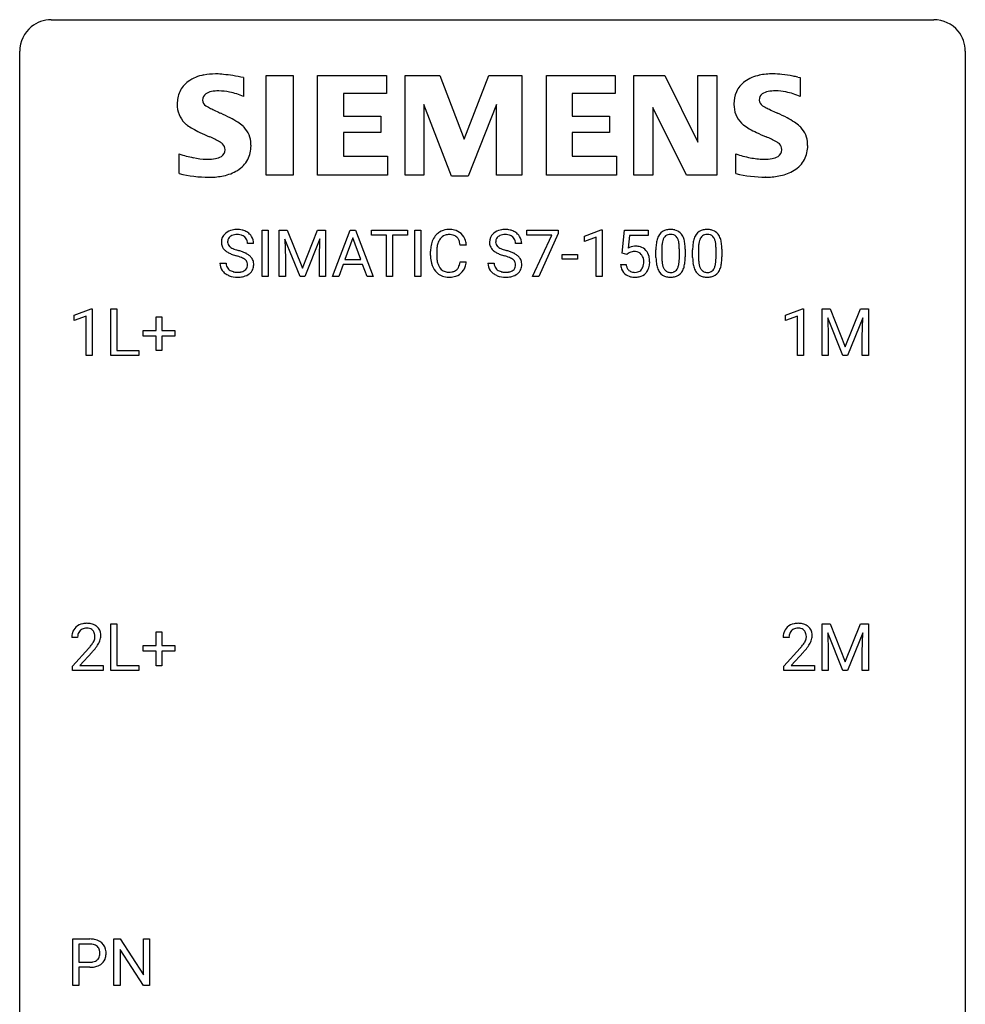
# Model space of a CAD drawing. Extents: x 2.8 to 26.6, y -2.8 to 44.8.
# Drawn here: x 2.8 to 26.6, y 20 to 44.8 of the extents above; entities that cross this region are included whole.
import ezdxf

# ---------------------------------------------------------------- set-up
doc = ezdxf.new("R2010")
doc.units = 0
doc.layers.add('DEFAULT_255_1_234', color=255, linetype='CONTINUOUS')
doc.layers.add('DEFAULT_255_2_778', color=255, linetype='CONTINUOUS')

msp = doc.modelspace()

# ---------------------------------------------------------------- linework, layer by layer
at = {"layer": 'DEFAULT_255_1_234'}
for p, q in [((8.88, 38.375), (8.88, 39.544)), ((8.88, 39.544), (9.034, 39.544)), ((9.034, 39.544), (9.034, 38.375)), ((9.316, 39.544), (9.515, 39.544)), ((9.316, 38.375), (9.316, 39.544)), ((9.515, 39.544), (9.898, 38.59)), ((9.898, 38.59), (10.28, 39.544)), ((10.28, 39.544), (10.48, 39.544)), ((10.48, 39.544), (10.48, 38.375)), ((10.654, 38.375), (11.1, 39.544)), ((11.1, 39.544), (11.235, 39.544)), ((11.235, 39.544), (11.682, 38.375)), ((11.64, 39.417), (11.64, 39.544)), ((11.64, 39.544), (12.544, 39.544)), ((12.544, 39.544), (12.544, 39.417)), ((12.729, 38.375), (12.729, 39.544)), ((12.729, 39.544), (12.883, 39.544)), ((12.883, 39.544), (12.883, 38.375)), ((15.545, 39.422), (15.545, 39.544)), ((15.545, 39.544), (16.335, 39.544)), ((16.335, 39.461), (15.851, 38.375)), ((16.335, 39.544), (16.335, 39.461)), ((16.997, 39.39), (17.423, 39.55)), ((17.423, 39.55), (17.446, 39.55)), ((17.446, 39.55), (17.446, 38.375)), ((17.95, 38.961), (18.009, 39.544)), ((18.009, 39.544), (18.608, 39.544)), ((18.608, 39.544), (18.608, 39.407)), ((8.669, 39.206), (8.514, 39.206)), ((9.838, 38.375), (9.455, 39.319)), ((9.455, 39.319), (9.47, 38.83)), ((10.34, 39.322), (9.956, 38.375)), ((10.326, 38.83), (10.34, 39.322)), ((11.168, 39.354), (10.969, 38.807)), ((11.367, 38.807), (11.168, 39.354)), ((12.015, 39.417), (11.64, 39.417)), ((12.015, 38.375), (12.015, 39.417)), ((12.544, 39.417), (12.168, 39.417)), ((12.168, 39.417), (12.168, 38.375)), ((15.419, 39.206), (15.264, 39.206)), ((16.178, 39.422), (15.545, 39.422)), ((15.695, 38.375), (16.178, 39.422)), ((16.997, 39.255), (16.997, 39.39)), ((17.297, 39.365), (16.997, 39.255)), ((17.297, 38.375), (17.297, 39.365)), ((18.135, 39.407), (18.1, 39.088)), ((18.608, 39.407), (18.135, 39.407)), ((13.125, 38.905), (13.125, 39.017)), ((13.28, 39.013), (13.28, 38.9)), ((14.025, 39.168), (13.87, 39.168)), ((18.068, 38.93), (17.95, 38.961)), ((18.108, 38.963), (18.068, 38.93)), ((18.8, 38.853), (18.8, 39.052)), ((18.949, 39.088), (18.949, 38.85)), ((19.39, 38.833), (19.39, 39.077)), ((19.538, 39.066), (19.538, 38.873)), ((19.724, 38.853), (19.724, 39.052)), ((19.872, 39.088), (19.872, 38.85)), ((20.313, 38.833), (20.313, 39.077)), ((20.462, 39.066), (20.462, 38.873)), ((7.822, 38.714), (7.977, 38.714)), ((9.47, 38.83), (9.47, 38.375)), ((10.326, 38.375), (10.326, 38.83)), ((10.969, 38.807), (11.367, 38.807)), ((13.87, 38.746), (14.025, 38.746)), ((14.571, 38.714), (14.726, 38.714)), ((16.436, 38.811), (16.436, 38.932)), ((16.436, 38.932), (16.828, 38.932)), ((16.828, 38.811), (16.436, 38.811)), ((16.828, 38.932), (16.828, 38.811)), ((10.923, 38.68), (10.813, 38.375)), ((11.413, 38.68), (10.923, 38.68)), ((11.524, 38.375), (11.413, 38.68)), ((17.908, 38.682), (18.048, 38.682)), ((9.034, 38.375), (8.88, 38.375)), ((9.47, 38.375), (9.316, 38.375)), ((9.956, 38.375), (9.838, 38.375)), ((10.48, 38.375), (10.326, 38.375)), ((10.813, 38.375), (10.654, 38.375)), ((11.682, 38.375), (11.524, 38.375)), ((12.168, 38.375), (12.015, 38.375)), ((12.883, 38.375), (12.729, 38.375)), ((15.851, 38.375), (15.695, 38.375)), ((17.446, 38.375), (17.297, 38.375)), ((4.15, 37.406), (4.576, 37.565)), ((4.576, 37.565), (4.599, 37.565)), ((4.599, 37.565), (4.599, 36.39)), ((5.073, 36.39), (5.073, 37.56)), ((5.073, 37.56), (5.228, 37.56)), ((5.228, 37.56), (5.228, 36.516)), ((22.064, 37.406), (22.489, 37.565)), ((22.489, 37.565), (22.513, 37.565)), ((22.513, 37.565), (22.513, 36.39)), ((22.987, 37.56), (23.186, 37.56)), ((22.987, 36.39), (22.987, 37.56)), ((23.186, 37.56), (23.568, 36.606)), ((23.568, 36.606), (23.95, 37.56)), ((23.95, 37.56), (24.15, 37.56)), ((24.15, 37.56), (24.15, 36.39)), ((4.15, 37.271), (4.15, 37.406)), ((4.449, 37.381), (4.15, 37.271)), ((4.449, 36.39), (4.449, 37.381)), ((6.211, 37.018), (6.211, 37.359)), ((6.211, 37.359), (6.36, 37.359)), ((6.36, 37.359), (6.36, 37.018)), ((22.064, 37.271), (22.064, 37.406)), ((22.363, 37.381), (22.064, 37.271)), ((22.363, 36.39), (22.363, 37.381)), ((23.509, 36.39), (23.126, 37.335)), ((23.126, 37.335), (23.141, 36.846)), ((24.011, 37.337), (23.627, 36.39)), ((23.996, 36.846), (24.011, 37.337)), ((5.885, 36.877), (5.885, 37.018)), ((5.885, 37.018), (6.211, 37.018)), ((6.36, 37.018), (6.686, 37.018)), ((6.686, 37.018), (6.686, 36.877)), ((6.211, 36.877), (5.885, 36.877)), ((6.211, 36.508), (6.211, 36.877)), ((6.686, 36.877), (6.36, 36.877)), ((6.36, 36.877), (6.36, 36.508)), ((23.141, 36.846), (23.141, 36.39)), ((23.996, 36.39), (23.996, 36.846)), ((5.228, 36.516), (5.782, 36.516)), ((5.782, 36.516), (5.782, 36.39)), ((6.36, 36.508), (6.211, 36.508)), ((4.599, 36.39), (4.449, 36.39)), ((5.782, 36.39), (5.073, 36.39)), ((22.513, 36.39), (22.363, 36.39)), ((23.141, 36.39), (22.987, 36.39)), ((23.627, 36.39), (23.509, 36.39)), ((24.15, 36.39), (23.996, 36.39)), ((5.073, 28.453), (5.073, 29.622)), ((5.073, 29.622), (5.228, 29.622)), ((5.228, 29.622), (5.228, 28.579)), ((22.987, 29.622), (23.186, 29.622)), ((22.987, 28.453), (22.987, 29.622)), ((23.186, 29.622), (23.568, 28.668)), ((23.568, 28.668), (23.95, 29.622)), ((23.95, 29.622), (24.15, 29.622)), ((24.15, 29.622), (24.15, 28.453)), ((4.237, 29.278), (4.088, 29.278)), ((6.211, 29.08), (6.211, 29.422)), ((6.211, 29.422), (6.36, 29.422)), ((6.36, 29.422), (6.36, 29.08)), ((22.15, 29.278), (22.002, 29.278)), ((23.509, 28.453), (23.126, 29.397)), ((23.126, 29.397), (23.141, 28.908)), ((24.011, 29.4), (23.627, 28.453)), ((23.996, 28.908), (24.011, 29.4)), ((5.885, 28.94), (5.885, 29.08)), ((5.885, 29.08), (6.211, 29.08)), ((6.36, 29.08), (6.686, 29.08)), ((6.686, 29.08), (6.686, 28.94)), ((4.11, 28.56), (4.515, 29.009)), ((4.603, 28.914), (4.29, 28.574)), ((6.211, 28.94), (5.885, 28.94)), ((6.211, 28.57), (6.211, 28.94)), ((6.686, 28.94), (6.36, 28.94)), ((6.36, 28.94), (6.36, 28.57)), ((22.024, 28.56), (22.429, 29.009)), ((22.517, 28.914), (22.203, 28.574)), ((23.141, 28.908), (23.141, 28.453)), ((23.996, 28.453), (23.996, 28.908)), ((4.11, 28.453), (4.11, 28.56)), ((4.29, 28.574), (4.877, 28.574)), ((4.877, 28.574), (4.877, 28.453)), ((5.228, 28.579), (5.782, 28.579)), ((5.782, 28.579), (5.782, 28.453)), ((6.36, 28.57), (6.211, 28.57)), ((22.024, 28.453), (22.024, 28.56)), ((22.203, 28.574), (22.791, 28.574)), ((22.791, 28.574), (22.791, 28.453)), ((4.877, 28.453), (4.11, 28.453)), ((5.782, 28.453), (5.073, 28.453)), ((22.791, 28.453), (22.024, 28.453)), ((23.141, 28.453), (22.987, 28.453)), ((23.627, 28.453), (23.509, 28.453)), ((24.15, 28.453), (23.996, 28.453)), ((4.112, 20.515), (4.112, 21.685)), ((4.112, 21.685), (4.544, 21.685)), ((5.15, 20.515), (5.15, 21.685)), ((5.15, 21.685), (5.305, 21.685)), ((5.305, 21.685), (5.895, 20.78)), ((5.895, 20.78), (5.895, 21.685)), ((5.895, 21.685), (6.049, 21.685)), ((6.049, 21.685), (6.049, 20.515)), ((4.266, 21.558), (4.266, 21.099)), ((4.552, 21.558), (4.266, 21.558)), ((5.894, 20.515), (5.305, 21.417)), ((5.305, 21.417), (5.305, 20.515)), ((4.266, 21.099), (4.544, 21.099)), ((4.542, 20.973), (4.266, 20.973)), ((4.266, 20.973), (4.266, 20.515)), ((4.266, 20.515), (4.112, 20.515)), ((5.305, 20.515), (5.15, 20.515)), ((6.049, 20.515), (5.894, 20.515))]:
    msp.add_line(p, q, dxfattribs=at)
for centre, radius, start, end in [((8.138, 39.246), 0.28, 132.4834, 181.0242), ((8.198, 39.19), 0.361, 129.2532, 133.4243), ((8.212, 39.168), 0.388, 101.9878, 128.8743), ((8.252, 38.996), 0.564, 89.5907, 102.3169), ((8.259, 39.028), 0.532, 77.2361, 90.3248), ((8.28, 39.125), 0.433, 63.8378, 77.0809), ((8.308, 39.176), 0.375, 45.9864, 64.1608), ((8.334, 39.206), 0.335, 32.2747, 45.6547), ((13.566, 39.143), 0.413, 121.7633, 136.4281), ((13.579, 39.118), 0.441, 95.646, 121.5491), ((13.595, 39.007), 0.553, 89.9242, 96.1378), ((13.6, 39.019), 0.541, 76.6779, 90.4563), ((13.639, 39.178), 0.378, 47.4858, 76.9287), ((13.625, 39.168), 0.395, 16.5424, 46.8933), ((14.888, 39.246), 0.28, 132.4834, 181.0242), ((14.947, 39.19), 0.361, 129.2532, 133.4243), ((14.962, 39.168), 0.388, 101.9878, 128.8743), ((15.002, 38.996), 0.564, 89.5907, 102.3169), ((15.009, 39.028), 0.532, 77.2361, 90.3248), ((15.03, 39.125), 0.433, 63.8378, 77.0809), ((15.057, 39.176), 0.375, 45.9864, 64.1608), ((15.084, 39.206), 0.335, 32.2747, 45.6547), ((19.122, 39.269), 0.286, 101.6441, 144.5142), ((19.165, 39.1), 0.46, 89.5284, 102.582), ((19.173, 39.096), 0.464, 77.0438, 90.5081), ((19.213, 39.26), 0.295, 48.2779, 77.4995), ((19.22, 39.273), 0.281, 36.3142, 47.6306), ((20.046, 39.269), 0.286, 101.6441, 144.5142), ((20.089, 39.1), 0.46, 89.5284, 102.582), ((20.097, 39.096), 0.464, 77.0438, 90.5081), ((20.137, 39.26), 0.295, 48.2779, 77.4995), ((20.144, 39.273), 0.281, 36.3142, 47.6306), ((8.139, 39.239), 0.28, 179.5062, 199.8695), ((8.246, 39.244), 0.232, 175.1779, 180.0582), ((8.162, 39.243), 0.147, 179.6142, 228.1246), ((8.178, 39.254), 0.163, 127.7287, 176.7105), ((8.202, 39.224), 0.201, 114.0401, 127.9851), ((8.229, 39.16), 0.271, 99.0695, 113.7659), ((8.254, 39.015), 0.418, 89.6698, 99.231), ((8.256, 38.976), 0.457, 86.264, 90.0526), ((8.267, 39.097), 0.336, 73.7888, 86.6653), ((8.3, 39.207), 0.221, 48.5928, 74.1242), ((8.317, 39.227), 0.195, 14.9781, 48.2004), ((8.246, 39.208), 0.268, 359.4693, 14.9832), ((8.34, 39.208), 0.329, 359.6507, 32.613), ((13.718, 39.055), 0.59, 155.0366, 169.6003), ((13.605, 39.11), 0.464, 136.7831, 155.2473), ((13.85, 39.044), 0.568, 162.9374, 174.6209), ((13.654, 39.106), 0.363, 143.0753, 163.1917), ((13.578, 39.164), 0.267, 109.2998, 143.3038), ((13.592, 39.113), 0.32, 89.3452, 108.5745), ((13.596, 38.995), 0.438, 87.3815, 90.0241), ((13.603, 39.101), 0.332, 74.7009, 87.8124), ((13.634, 39.208), 0.221, 47.4372, 75.0698), ((13.629, 39.209), 0.224, 27.8167, 46.4008), ((13.519, 39.15), 0.349, 15.7653, 27.9411), ((13.32, 39.092), 0.556, 7.8892, 15.9239), ((13.464, 39.115), 0.564, 5.4072, 17.0365), ((14.889, 39.239), 0.28, 179.5062, 199.8695), ((14.996, 39.244), 0.232, 175.1779, 180.0582), ((14.911, 39.243), 0.147, 179.6142, 228.1246), ((14.928, 39.254), 0.163, 127.7287, 176.7105), ((14.952, 39.224), 0.201, 114.0401, 127.9851), ((14.979, 39.16), 0.271, 99.0695, 113.7659), ((15.004, 39.015), 0.418, 89.6698, 99.231), ((15.006, 38.976), 0.457, 86.264, 90.0526), ((15.017, 39.097), 0.336, 73.7888, 86.6653), ((15.05, 39.207), 0.221, 48.5928, 74.1242), ((15.066, 39.227), 0.195, 14.9781, 48.2004), ((14.996, 39.208), 0.268, 359.4693, 14.9832), ((15.09, 39.208), 0.329, 359.6507, 32.613), ((19.543, 39.108), 0.74, 164.3059, 173.9002), ((19.252, 39.192), 0.437, 148.7922, 164.5684), ((19.157, 39.245), 0.328, 144.5884, 148.1176), ((19.793, 39.092), 0.844, 172.0259, 178.0703), ((19.463, 39.14), 0.511, 163.3763, 172.1411), ((19.254, 39.203), 0.292, 149.4209, 163.6286), ((19.148, 39.267), 0.168, 105.7981, 149.7388), ((19.166, 39.201), 0.237, 89.3807, 105.6763), ((19.17, 39.175), 0.263, 81.106, 90.2185), ((19.188, 39.263), 0.173, 30.7408, 82.4657), ((19.135, 39.229), 0.236, 24.2871, 31.3936), ((19.018, 39.179), 0.363, 12.0806, 23.8174), ((18.742, 39.118), 0.646, 4.8362, 12.2905), ((19.134, 39.214), 0.386, 18.2932, 35.6769), ((18.879, 39.127), 0.654, 8.0247, 18.5605), ((18.463, 39.066), 1.075, 1.1274, 8.1718), ((20.467, 39.108), 0.74, 164.3059, 173.9002), ((20.176, 39.192), 0.437, 148.7922, 164.5684), ((20.08, 39.245), 0.328, 144.5884, 148.1176), ((20.717, 39.092), 0.844, 172.0259, 178.0703), ((20.387, 39.14), 0.511, 163.3763, 172.1411), ((20.178, 39.203), 0.292, 149.4209, 163.6286), ((20.072, 39.267), 0.168, 105.7981, 149.7388), ((20.09, 39.201), 0.237, 89.3807, 105.6763), ((20.093, 39.175), 0.263, 81.106, 90.2185), ((20.111, 39.263), 0.173, 30.7408, 82.4657), ((20.059, 39.229), 0.236, 24.2871, 31.3936), ((19.942, 39.179), 0.363, 12.0806, 23.8174), ((19.666, 39.118), 0.646, 4.8362, 12.2905), ((20.057, 39.214), 0.386, 18.2932, 35.6769), ((19.803, 39.127), 0.654, 8.0247, 18.5605), ((19.387, 39.066), 1.075, 1.1274, 8.1718), ((8.132, 39.24), 0.274, 200.6782, 228.1764), ((8.18, 39.288), 0.342, 227.4065, 229.9881), ((8.259, 39.388), 0.469, 230.4982, 241.8087), ((8.412, 39.668), 0.788, 241.6337, 249.0065), ((8.206, 39.284), 0.207, 226.578, 230.88), ((8.253, 39.346), 0.285, 231.4635, 241.9261), ((8.373, 39.566), 0.536, 241.7179, 248.326), ((8.511, 39.91), 0.906, 248.2008, 252.4528), ((8.631, 40.282), 1.297, 252.3391, 254.3469), ((7.877, 37.584), 1.504, 71.0197, 74.4087), ((8.047, 38.073), 0.986, 66.1847, 71.0864), ((8.202, 38.424), 0.603, 59.3536, 66.2692), ((13.902, 39.021), 0.777, 169.5837, 180.2758), ((14.112, 39.015), 0.832, 174.342, 180.143), ((14.882, 39.24), 0.274, 200.6782, 228.1764), ((14.93, 39.288), 0.342, 227.4065, 229.9881), ((15.009, 39.388), 0.469, 230.4982, 241.8087), ((15.162, 39.668), 0.788, 241.6337, 249.0065), ((14.956, 39.284), 0.207, 226.578, 230.88), ((15.003, 39.346), 0.285, 231.4635, 241.9261), ((15.122, 39.566), 0.536, 241.7179, 248.326), ((15.261, 39.91), 0.906, 248.2008, 252.4528), ((15.381, 40.282), 1.297, 252.3391, 254.3469), ((14.627, 37.584), 1.504, 71.0197, 74.4087), ((14.797, 38.073), 0.986, 66.1847, 71.0864), ((14.952, 38.424), 0.603, 59.3536, 66.2692), ((18.285, 38.77), 0.368, 93.7182, 120.2539), ((18.215, 38.822), 0.176, 114.1951, 127.3641), ((18.238, 38.768), 0.235, 98.9831, 113.8909), ((18.258, 38.645), 0.36, 89.6805, 99.1614), ((18.261, 38.712), 0.293, 84.6958, 90.0676), ((18.295, 38.689), 0.449, 89.966, 94.2496), ((18.273, 38.794), 0.211, 41.785, 85.9893), ((18.299, 38.748), 0.39, 73.8043, 90.5586), ((18.322, 38.834), 0.302, 41.3071, 73.543), ((18.281, 38.798), 0.356, 13.5076, 41.2174), ((19.995, 39.057), 1.195, 173.7676, 180.2316), ((20.096, 39.078), 1.148, 177.8632, 179.5044), ((18.321, 39.08), 1.068, 359.809, 4.9408), ((18.139, 39.053), 1.399, 0.5424, 1.3863), ((20.919, 39.057), 1.195, 173.7676, 180.2316), ((21.02, 39.078), 1.148, 177.8632, 179.5044), ((19.245, 39.08), 1.068, 359.809, 4.9408), ((19.063, 39.053), 1.399, 0.5424, 1.3863), ((8.13, 38.71), 0.309, 179.2419, 215.2648), ((8.207, 38.711), 0.23, 179.3355, 199.1046), ((8.58, 40.101), 1.252, 248.9199, 254.144), ((7.793, 37.354), 1.604, 71.7183, 73.9259), ((7.973, 37.893), 1.037, 68.0063, 71.8053), ((8.145, 38.316), 0.58, 62.2515, 68.1221), ((8.283, 38.576), 0.285, 52.7386, 62.4979), ((8.366, 38.685), 0.149, 16.4723, 52.6262), ((8.291, 38.574), 0.428, 49.1021, 59.3294), ((8.32, 38.672), 0.196, 359.4179, 16.1972), ((8.373, 38.667), 0.304, 32.792, 49.2506), ((8.405, 38.69), 0.264, 31.1181, 32.4005), ((8.396, 38.687), 0.274, 8.1117, 30.7959), ((8.315, 38.673), 0.356, 359.8389, 8.4707), ((14.087, 38.905), 0.962, 179.9919, 181.5394), ((13.88, 38.894), 0.755, 181.1219, 193.8756), ((13.643, 38.832), 0.51, 193.548, 219.5757), ((14.019, 38.896), 0.739, 179.6818, 189.1505), ((13.769, 38.854), 0.486, 188.9911, 203.5773), ((13.318, 38.827), 0.558, 343.1446, 351.0106), ((13.164, 38.856), 0.715, 350.7157, 351.1602), ((13.477, 38.805), 0.551, 340.1774, 353.7814), ((14.88, 38.71), 0.309, 179.2419, 215.2648), ((14.957, 38.711), 0.23, 179.3355, 199.1046), ((15.33, 40.101), 1.252, 248.9199, 254.144), ((14.543, 37.354), 1.604, 71.7183, 73.9259), ((14.723, 37.893), 1.037, 68.0063, 71.8053), ((14.895, 38.316), 0.58, 62.2515, 68.1221), ((15.033, 38.576), 0.285, 52.7386, 62.4979), ((15.115, 38.685), 0.149, 16.4723, 52.6262), ((15.07, 38.672), 0.196, 359.4179, 16.1972), ((15.041, 38.574), 0.428, 49.1021, 59.3294), ((15.123, 38.667), 0.304, 32.792, 49.2506), ((15.155, 38.69), 0.264, 31.1181, 32.4005), ((15.146, 38.687), 0.274, 8.1117, 30.7959), ((15.065, 38.673), 0.356, 359.8389, 8.4707), ((18.25, 38.774), 0.241, 12.649, 41.6081), ((18.136, 38.735), 0.358, 344.2412, 356.7357), ((18.145, 38.748), 0.35, 359.5577, 12.9535), ((18.011, 38.745), 0.483, 356.3549, 0.05), ((18.116, 38.755), 0.526, 1.1331, 13.8829), ((18.103, 38.743), 0.54, 347.8572, 0.4293), ((17.975, 38.747), 0.667, 359.9919, 1.5443), ((20.153, 38.871), 1.353, 180.7449, 181.151), ((19.873, 38.861), 1.072, 180.8976, 188.0056), ((19.477, 38.803), 0.673, 187.8816, 198.2347), ((19.989, 38.847), 1.04, 179.7996, 185.246), ((19.585, 38.808), 0.634, 185.1412, 193.008), ((18.874, 38.781), 0.512, 343.0499, 351.9393), ((18.527, 38.832), 0.862, 351.8069, 357.7959), ((18.204, 38.848), 1.186, 357.5872, 359.2678), ((18.777, 38.817), 0.758, 344.4935, 353.9765), ((18.314, 38.869), 1.225, 353.8442, 0.2288), ((21.076, 38.871), 1.353, 180.7449, 181.151), ((20.796, 38.861), 1.072, 180.8976, 188.0056), ((20.4, 38.803), 0.673, 187.8816, 198.2347), ((20.913, 38.847), 1.04, 179.7996, 185.246), ((20.509, 38.808), 0.634, 185.1412, 193.008), ((19.797, 38.781), 0.512, 343.0499, 351.9393), ((19.451, 38.832), 0.862, 351.8069, 357.7959), ((19.127, 38.848), 1.186, 357.5872, 359.2678), ((19.701, 38.817), 0.758, 344.4935, 353.9765), ((19.237, 38.869), 1.225, 353.8442, 0.2288), ((8.157, 38.729), 0.342, 215.3403, 233.0843), ((8.213, 38.804), 0.436, 233.167, 246.4951), ((8.174, 38.702), 0.196, 199.8829, 232.7063), ((8.221, 38.762), 0.272, 232.3738, 255.5137), ((8.255, 38.886), 0.401, 255.2446, 267.5321), ((8.264, 39.009), 0.525, 267.1558, 270.0287), ((8.267, 38.965), 0.48, 269.7, 278.166), ((8.292, 38.792), 0.305, 278.0231, 290.6255), ((8.327, 38.699), 0.206, 290.662, 307.0371), ((8.357, 38.662), 0.159, 306.3944, 355.3031), ((8.306, 38.67), 0.21, 354.366, 0.0699), ((8.396, 38.666), 0.276, 307.5917, 336.4316), ((8.378, 38.668), 0.293, 337.4731, 0.7537), ((13.56, 38.762), 0.401, 219.3627, 250.0612), ((13.661, 38.809), 0.369, 203.9077, 215.1312), ((13.569, 38.738), 0.252, 213.9072, 263.8849), ((13.581, 38.816), 0.332, 263.1759, 270.1031), ((13.585, 38.941), 0.456, 269.672, 279.0609), ((13.611, 38.78), 0.293, 278.875, 293.6347), ((13.631, 38.758), 0.394, 282.4333, 310.7514), ((13.643, 38.705), 0.211, 293.8553, 310.0519), ((13.644, 38.698), 0.206, 311.0647, 332.0108), ((13.524, 38.764), 0.342, 331.6589, 343.2879), ((13.634, 38.747), 0.384, 311.4559, 340.4422), ((14.907, 38.729), 0.342, 215.3403, 233.0843), ((14.963, 38.804), 0.436, 233.167, 246.4951), ((14.924, 38.702), 0.196, 199.8829, 232.7063), ((14.971, 38.762), 0.272, 232.3738, 255.5137), ((15.005, 38.886), 0.401, 255.2446, 267.5321), ((15.014, 39.009), 0.525, 267.1558, 270.0287), ((15.016, 38.965), 0.48, 269.7, 278.166), ((15.042, 38.792), 0.305, 278.0231, 290.6255), ((15.077, 38.699), 0.206, 290.662, 307.0371), ((15.107, 38.662), 0.159, 306.3944, 355.3031), ((15.056, 38.67), 0.21, 354.366, 0.0699), ((15.146, 38.666), 0.276, 307.5917, 336.4316), ((15.128, 38.668), 0.293, 337.4731, 0.7537), ((18.355, 38.721), 0.449, 184.9247, 194.4976), ((18.232, 38.685), 0.32, 193.7537, 228.5271), ((18.375, 38.724), 0.329, 187.3601, 198.6733), ((18.27, 38.688), 0.218, 198.4452, 217.7945), ((18.24, 38.667), 0.182, 218.2887, 228.5612), ((18.25, 38.68), 0.198, 228.9655, 258.1235), ((18.27, 38.768), 0.288, 257.7258, 270.4014), ((18.275, 38.724), 0.244, 269.4204, 286.4209), ((18.29, 38.67), 0.188, 286.7251, 320.6004), ((18.314, 38.682), 0.319, 281.8396, 316.5458), ((18.251, 38.701), 0.237, 320.6713, 344.5442), ((18.307, 38.686), 0.326, 316.8171, 323.1493), ((18.278, 38.704), 0.36, 323.673, 348.1673), ((19.228, 38.72), 0.41, 197.9694, 215.2624), ((19.126, 38.651), 0.287, 215.8618, 257.2789), ((19.321, 38.746), 0.363, 192.7898, 205.2508), ((19.216, 38.699), 0.248, 205.8005, 211.2538), ((19.164, 38.664), 0.185, 210.379, 238.4008), ((19.162, 38.669), 0.188, 239.6521, 265.9794), ((19.17, 38.736), 0.256, 265.1315, 270.0603), ((19.173, 38.703), 0.224, 269.3315, 287.2178), ((19.187, 38.653), 0.171, 287.7958, 329.0809), ((19.214, 38.651), 0.288, 280.5801, 324.9173), ((19.091, 38.713), 0.284, 328.6635, 343.3325), ((19.176, 38.677), 0.334, 324.9352, 328.616), ((19.077, 38.732), 0.447, 329.2804, 344.7473), ((20.152, 38.72), 0.41, 197.9694, 215.2624), ((20.05, 38.651), 0.287, 215.8618, 257.2789), ((20.244, 38.746), 0.363, 192.7898, 205.2508), ((20.14, 38.699), 0.248, 205.8005, 211.2538), ((20.087, 38.664), 0.185, 210.379, 238.4008), ((20.085, 38.669), 0.188, 239.6521, 265.9794), ((20.094, 38.736), 0.256, 265.1315, 270.0603), ((20.097, 38.703), 0.224, 269.3315, 287.2178), ((20.11, 38.653), 0.171, 287.7958, 329.0809), ((20.137, 38.651), 0.288, 280.5801, 324.9173), ((20.015, 38.713), 0.284, 328.6635, 343.3325), ((20.1, 38.677), 0.334, 324.9352, 328.616), ((20, 38.732), 0.447, 329.2804, 344.7473), ((8.255, 38.892), 0.533, 246.1383, 248.0543), ((8.26, 38.911), 0.553, 248.2708, 270.4056), ((8.264, 39.115), 0.756, 269.9708, 272.8178), ((8.277, 38.935), 0.576, 272.4383, 284.6465), ((8.327, 38.753), 0.387, 284.3734, 307.1424), ((8.35, 38.717), 0.345, 307.6552, 308.453), ((13.577, 38.825), 0.467, 250.7885, 270.6489), ((13.582, 39.085), 0.727, 270.0021, 270.3582), ((13.587, 38.94), 0.581, 269.9359, 282.8096), ((15.005, 38.892), 0.533, 246.1383, 248.0543), ((15.01, 38.911), 0.553, 248.2708, 270.4056), ((15.014, 39.115), 0.756, 269.9708, 272.8178), ((15.027, 38.935), 0.576, 272.4383, 284.6465), ((15.077, 38.753), 0.387, 284.3734, 307.1424), ((15.1, 38.717), 0.345, 307.6552, 308.453), ((18.239, 38.696), 0.334, 228.9024, 256.3314), ((18.269, 38.816), 0.458, 256.2427, 270.4486), ((18.276, 38.838), 0.479, 269.577, 282.4215), ((19.166, 38.806), 0.447, 256.6229, 270.5104), ((19.174, 38.818), 0.459, 269.5977, 281.6734), ((20.09, 38.806), 0.447, 256.6229, 270.5104), ((20.097, 38.818), 0.459, 269.5977, 281.6734), ((4.415, 29.304), 0.324, 133.4541, 162.947), ((4.433, 29.285), 0.35, 100.7869, 133.4384), ((4.467, 29.13), 0.508, 89.6605, 101.3704), ((4.474, 29.136), 0.502, 78.2171, 90.413), ((4.509, 29.298), 0.336, 55.9268, 78.4889), ((4.529, 29.332), 0.297, 47.9292, 55.4054), ((4.539, 29.343), 0.283, 4.3348, 48.0561), ((22.329, 29.304), 0.324, 133.4541, 162.947), ((22.346, 29.285), 0.35, 100.7869, 133.4384), ((22.381, 29.13), 0.508, 89.6605, 101.3704), ((22.388, 29.136), 0.502, 78.2171, 90.413), ((22.423, 29.298), 0.336, 55.9268, 78.4889), ((22.443, 29.332), 0.297, 47.9292, 55.4054), ((22.453, 29.343), 0.283, 4.3348, 48.0561), ((4.495, 29.282), 0.407, 163.2879, 180.5582), ((4.548, 29.283), 0.312, 165.9093, 178.8684), ((4.635, 29.278), 0.398, 178.4382, 180.0084), ((4.448, 29.31), 0.208, 136.1757, 166.3675), ((4.436, 29.319), 0.192, 129.7279, 135.7542), ((4.444, 29.307), 0.207, 102.1739, 129.2062), ((4.468, 29.204), 0.313, 89.5461, 102.5419), ((4.471, 29.257), 0.259, 82.1602, 90.1506), ((4.484, 29.331), 0.184, 43.4415, 83.1661), ((4.477, 29.323), 0.195, 16.1715, 43.5284), ((4.391, 29.31), 0.282, 331.4255, 352.9365), ((4.426, 29.31), 0.248, 359.4866, 15.934), ((4.405, 29.307), 0.269, 353.2249, 0.0169), ((4.473, 29.331), 0.35, 337.8914, 358.9968), ((4.43, 29.326), 0.393, 359.9252, 5.5968), ((22.409, 29.282), 0.407, 163.2879, 180.5582), ((22.549, 29.278), 0.398, 178.4382, 180.0084), ((22.462, 29.283), 0.312, 165.9093, 178.8684), ((22.362, 29.31), 0.208, 136.1757, 166.3675), ((22.35, 29.319), 0.192, 129.7279, 135.7542), ((22.357, 29.307), 0.207, 102.1739, 129.2062), ((22.382, 29.204), 0.313, 89.5461, 102.5419), ((22.385, 29.257), 0.259, 82.1602, 90.1506), ((22.398, 29.331), 0.184, 43.4415, 83.1661), ((22.391, 29.323), 0.195, 16.1715, 43.5284), ((22.305, 29.31), 0.282, 331.4255, 352.9365), ((22.34, 29.31), 0.248, 359.4866, 15.934), ((22.319, 29.307), 0.269, 353.2249, 0.0169), ((22.386, 29.331), 0.35, 337.8914, 358.9968), ((22.344, 29.326), 0.393, 359.9252, 5.5968), ((3.166, 30.202), 1.801, 318.5132, 320.7828), ((3.695, 29.772), 1.119, 320.7373, 323.9737), ((4.087, 29.488), 0.635, 323.8962, 328.6421), ((4.292, 29.362), 0.395, 328.8299, 331.7899), ((3.803, 29.691), 1.115, 319.6473, 327.0958), ((4.201, 29.436), 0.641, 326.9135, 338.3505), ((21.08, 30.202), 1.801, 318.5132, 320.7828), ((21.609, 29.772), 1.119, 320.7373, 323.9737), ((22.001, 29.488), 0.635, 323.8962, 328.6421), ((22.206, 29.362), 0.395, 328.8299, 331.7899), ((21.717, 29.691), 1.115, 319.6473, 327.0958), ((22.115, 29.436), 0.641, 326.9135, 338.3505), ((3.419, 30.008), 1.611, 317.2587, 319.9046), ((21.333, 30.008), 1.611, 317.2587, 319.9046), ((4.548, 21.079), 0.606, 78.8378, 90.3984), ((4.589, 21.281), 0.4, 58.9633, 79.0811), ((4.62, 21.337), 0.336, 48.0198, 58.4472), ((4.628, 21.346), 0.324, 3.3375, 48.1767), ((4.544, 21.134), 0.424, 87.8575, 88.8), ((4.549, 21.222), 0.336, 75.2762, 88.2915), ((4.579, 21.328), 0.226, 46.8629, 75.6677), ((4.594, 21.345), 0.203, 15.7442, 46.6203), ((4.531, 21.328), 0.268, 359.4672, 15.5934), ((4.505, 21.328), 0.448, 359.9478, 4.6829), ((4.546, 21.522), 0.423, 269.6593, 279.4154), ((4.572, 21.373), 0.271, 279.205, 294.9901), ((4.601, 21.308), 0.2, 295.2888, 311.2911), ((4.608, 21.298), 0.188, 311.7855, 347.2861), ((4.51, 21.323), 0.289, 346.6893, 0.1059), ((4.434, 21.326), 0.365, 359.6351, 0.0053), ((4.654, 21.288), 0.295, 310.8832, 346.5426), ((4.518, 21.324), 0.435, 346.1878, 0.506), ((4.543, 21.73), 0.757, 269.897, 275.0189), ((4.566, 21.509), 0.535, 274.685, 287.0245), ((4.623, 21.33), 0.347, 286.6925, 310.2288)]:
    msp.add_arc(centre, radius, start, end, dxfattribs=at)
at = {"layer": 'DEFAULT_255_2_778'}
for p, q in [((3.572, 44.847), (25.797, 44.847)), ((2.778, -1.984), (2.778, 44.053)), ((26.591, 44.053), (26.591, -1.984)), ((8.987, 43.438), (9.663, 43.438)), ((8.987, 40.93), (8.987, 43.438)), ((9.663, 43.438), (9.663, 40.93)), ((10.281, 40.93), (10.281, 43.438)), ((10.281, 43.438), (12.013, 43.438)), ((12.013, 43.438), (12.013, 42.984)), ((12.482, 40.93), (12.482, 43.438)), ((12.482, 43.438), (13.357, 43.438)), ((13.357, 43.438), (13.967, 41.835)), ((13.967, 41.835), (14.59, 43.438)), ((14.59, 43.438), (15.421, 43.438)), ((15.421, 43.438), (15.421, 40.93)), ((16.041, 40.93), (16.041, 43.438)), ((16.041, 43.438), (17.773, 43.438)), ((17.773, 43.438), (17.773, 42.984)), ((18.245, 40.93), (18.245, 43.438)), ((18.245, 43.438), (19.028, 43.438)), ((19.028, 43.438), (19.859, 41.759)), ((19.859, 41.759), (19.859, 43.438)), ((19.859, 43.438), (20.334, 43.438)), ((20.334, 43.438), (20.334, 40.93)), ((8.416, 43.388), (8.416, 42.912)), ((22.374, 43.401), (22.434, 43.39)), ((22.434, 43.39), (22.434, 42.914)), ((12.013, 42.984), (10.932, 42.984)), ((10.932, 42.984), (10.932, 42.418)), ((17.773, 42.984), (16.692, 42.984)), ((16.692, 42.984), (16.692, 42.418)), ((13.651, 40.906), (12.956, 42.706)), ((12.956, 42.706), (12.956, 40.93)), ((14.781, 42.706), (14.072, 40.906)), ((14.781, 40.93), (14.781, 42.706)), ((19.574, 40.93), (18.721, 42.632)), ((18.721, 42.632), (18.721, 40.93)), ((10.932, 42.418), (11.873, 42.418)), ((11.873, 42.418), (11.873, 42.004)), ((16.692, 42.418), (17.633, 42.418)), ((17.633, 42.418), (17.633, 42.004)), ((11.873, 42.004), (10.932, 42.004)), ((10.932, 42.004), (10.932, 41.409)), ((17.633, 42.004), (16.692, 42.004)), ((16.692, 42.004), (16.692, 41.409)), ((6.796, 40.97), (6.796, 41.465)), ((20.814, 40.971), (20.814, 41.466)), ((10.932, 41.409), (12.041, 41.409)), ((12.041, 41.409), (12.041, 40.929)), ((16.692, 41.409), (17.803, 41.409)), ((17.803, 41.409), (17.803, 40.929)), ((6.794, 40.969), (6.796, 40.97)), ((20.812, 40.971), (20.814, 40.971)), ((7.545, 40.878), (7.544, 40.878)), ((9.663, 40.93), (8.987, 40.93)), ((12.041, 40.929), (10.281, 40.93)), ((12.956, 40.93), (12.482, 40.93)), ((14.072, 40.906), (13.651, 40.906)), ((15.421, 40.93), (14.781, 40.93)), ((17.803, 40.929), (16.041, 40.93)), ((18.721, 40.93), (18.245, 40.93)), ((20.334, 40.93), (19.574, 40.93)), ((21.564, 40.88), (21.562, 40.88))]:
    msp.add_line(p, q, dxfattribs=at)
for centre, radius, start, end in [((3.57, 44.055), 0.791, 129.1313, 180.1451), ((3.57, 44.056), 0.791, 89.854, 129.1684), ((25.799, 44.055), 0.792, 39.4792, 90.1479), ((25.799, 44.055), 0.791, 359.8534, 39.5154), ((7.596, 42.466), 1.004, 100.408, 125.0169), ((7.699, 41.971), 1.508, 89.6484, 100.8685), ((7.708, 41.619), 1.86, 89.5079, 89.9984), ((7.71, 41.554), 1.926, 83.9171, 89.5732), ((7.507, 39.546), 3.943, 80.7326, 84.078), ((7.021, 36.524), 7.005, 78.5086, 80.7887), ((21.605, 42.486), 0.982, 101.7943, 125.2417), ((21.729, 41.933), 1.549, 89.5238, 102.1196), ((21.728, 41.378), 2.104, 83.2898, 89.6087), ((21.523, 39.565), 3.928, 79.3121, 83.4152), ((21.207, 37.801), 5.72, 78.2245, 79.4731), ((7.379, 42.774), 0.626, 124.9253, 155.9241), ((21.393, 42.776), 0.622, 124.7111, 155.788), ((7.506, 42.733), 0.759, 157.0361, 181.0444), ((7.57, 42.827), 0.186, 125.3417, 182.2768), ((7.667, 42.677), 0.364, 99.5099, 124.0285), ((7.779, 42.108), 0.944, 89.2644, 100.5578), ((7.785, 41.693), 1.358, 78.2126, 89.7334), ((7.662, 41.123), 1.942, 67.1358, 78.0934), ((21.517, 42.737), 0.752, 156.9196, 181.0501), ((21.587, 42.829), 0.185, 125.8028, 182.2896), ((21.682, 42.682), 0.36, 99.4916, 124.3628), ((21.795, 42.115), 0.938, 89.263, 100.5789), ((21.801, 41.687), 1.367, 78.4541, 89.7547), ((21.683, 41.135), 1.931, 67.132, 78.3125), ((7.396, 42.7), 0.65, 178.2742, 224.6675), ((7.55, 42.82), 0.165, 180.2673, 239.6913), ((7.932, 43.418), 0.875, 237.8744, 242.8177), ((21.667, 42.723), 0.902, 179.9979, 180.6487), ((21.413, 42.699), 0.648, 178.7796, 224.7096), ((21.549, 42.822), 0.147, 179.9666, 180.1002), ((21.566, 42.822), 0.164, 180.0329, 239.8907), ((21.935, 43.404), 0.854, 238.0402, 243.037), ((9.413, 46.229), 4.052, 242.3429, 244.0446), ((12.367, 52.263), 10.77, 243.9638, 244.8176), ((15.389, 58.655), 17.84, 244.7686, 244.9715), ((5.861, 38.16), 4.761, 62.2451, 65.4192), ((23.479, 46.356), 4.185, 242.5305, 244.1852), ((26.627, 52.826), 11.38, 244.1039, 244.9214), ((29.877, 59.735), 19.015, 244.8737, 245.067), ((19.888, 38.202), 4.722, 62.0368, 65.2982), ((7.356, 42.675), 0.604, 225.6789, 232.9782), ((7.779, 43.245), 1.314, 233.2095, 240.4597), ((6.925, 40.172), 2.485, 57.298, 62.3629), ((7.68, 41.337), 1.097, 48.7493, 57.5712), ((21.37, 42.669), 0.597, 225.5851, 232.3394), ((21.786, 43.22), 1.287, 232.6975, 240.4357), ((20.952, 40.196), 2.462, 57.1111, 62.1404), ((21.704, 41.349), 1.085, 48.3568, 57.4187), ((8.548, 44.579), 2.854, 240.2313, 244.3766), ((9.637, 46.835), 5.358, 244.3087, 247.1498), ((8.011, 41.726), 0.586, 44.3425, 48.0853), ((7.978, 41.706), 0.624, 1.3524, 43.4926), ((22.559, 44.556), 2.831, 240.1545, 244.3326), ((23.627, 46.765), 5.284, 244.2657, 247.1407), ((22.029, 41.726), 0.588, 44.453, 47.6325), ((21.997, 41.707), 0.623, 1.0877, 43.6184), ((6.092, 38.477), 3.721, 64.5916, 66.8203), ((7.018, 40.408), 1.579, 59.7878, 64.8721), ((7.618, 41.425), 0.398, 47.613, 60.8245), ((7.752, 41.574), 0.197, 359.7589, 47.2072), ((7.71, 41.673), 0.893, 359.9764, 3.0599), ((20.131, 38.475), 3.713, 64.8807, 67.121), ((21.043, 40.401), 1.582, 60.0631, 65.1602), ((21.638, 41.42), 0.403, 47.9286, 61.0836), ((21.777, 41.578), 0.192, 358.8317, 47.09), ((21.73, 41.675), 0.891, 359.9797, 2.8243), ((7.754, 44.357), 3.047, 251.6725, 258.5988), ((7.761, 41.564), 0.189, 300.2328, 1.9015), ((7.746, 41.573), 0.204, 359.1978, 359.9997), ((7.864, 41.658), 0.739, 333.0409, 1.1414), ((21.754, 44.279), 2.967, 251.5318, 258.7258), ((21.78, 41.563), 0.189, 300.1108, 1.9025), ((21.744, 41.574), 0.225, 358.8843, 0.002), ((21.88, 41.66), 0.742, 333.2156, 1.1386), ((7.539, 43.276), 1.944, 258.4907, 268.3974), ((7.517, 42.845), 1.513, 268.7855, 269.9954), ((7.527, 42.396), 1.064, 269.4404, 279.6841), ((7.642, 41.767), 0.424, 278.7863, 300.3428), ((7.895, 41.665), 0.715, 300.8437, 331.4452), ((21.554, 43.257), 1.925, 258.6243, 268.8253), ((21.535, 42.863), 1.53, 269.2069, 269.9987), ((21.547, 42.398), 1.066, 269.3612, 279.5899), ((21.661, 41.767), 0.425, 278.6895, 300.2364), ((21.915, 41.665), 0.713, 300.9658, 331.634), ((7.551, 44.061), 3.183, 256.2431, 269.8719), ((7.695, 41.979), 1.087, 281.4188, 301.4162), ((21.569, 44.064), 3.184, 256.2458, 269.8747), ((21.718, 41.974), 1.079, 281.9136, 301.4645), ((7.545, 43.064), 2.186, 269.9983, 270.6466), ((7.563, 42.588), 1.71, 270.2272, 281.6944), ((21.564, 43.065), 2.185, 269.9959, 271.0036), ((21.585, 42.571), 1.691, 270.5804, 282.1523)]:
    msp.add_arc(centre, radius, start, end, dxfattribs=at)

doc.saveas('drawing.dxf')
